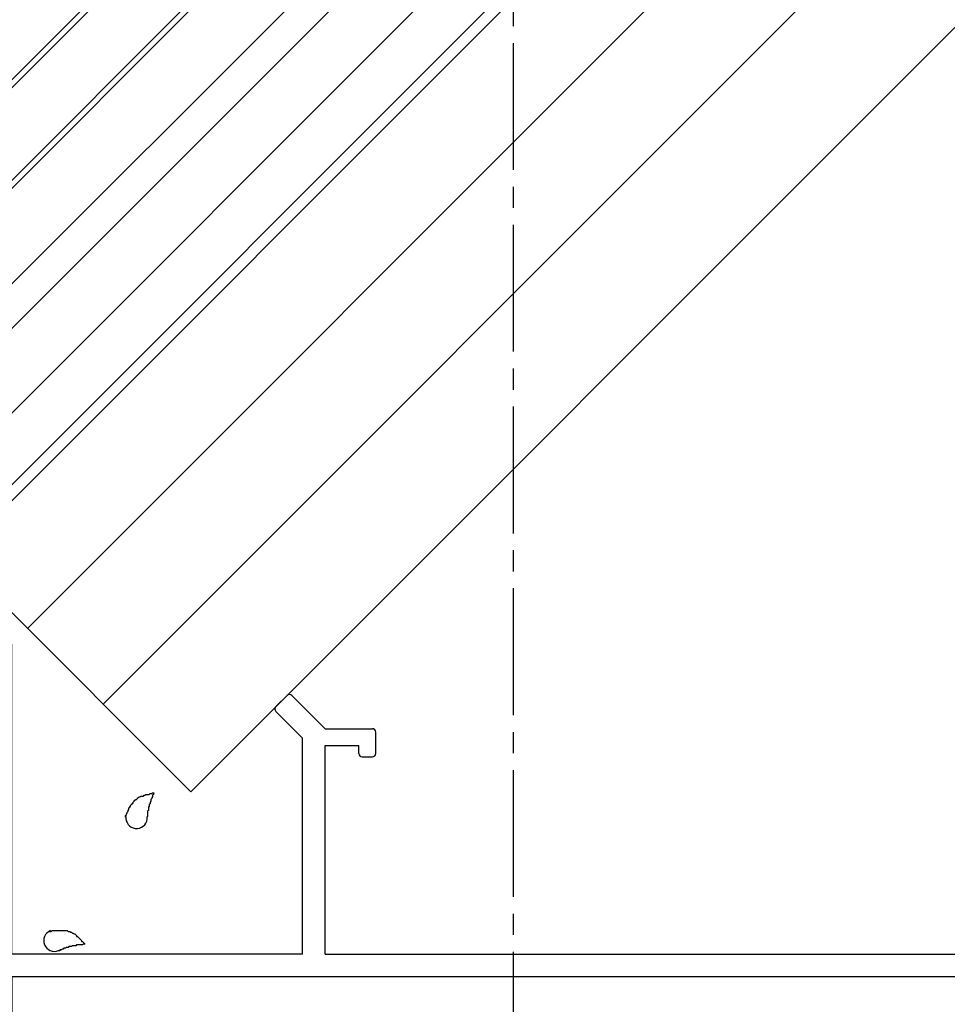
# Model space of a CAD drawing. Extents: x -210 to 210, y -148 to 148.
# Drawn here: x -121 to -94, y -63 to -34 of the extents above; entities that cross this region are included whole.
import ezdxf

# ---------------------------------------------------------------- set-up
doc = ezdxf.new("R2010")
doc.units = 0
doc.header["$LTSCALE"] = 10
doc.linetypes.add('DASHDOT', pattern=[0.5375, 0.375, -0.05, 0.0625, -0.05])
doc.layers.add('ガラス', color=48, linetype='CONTINUOUS')
doc.layers.add('型材断面', color=47, linetype='CONTINUOUS')

# ---------------------------------------------------------------- blocks, each defined once
blk = doc.blocks.new('*GRP_0081')
at = {"layer": '型材断面', "color": 47, "linetype": 'CONTINUOUS'}
for p, q in [((-124.350825, -50.6694), (-125.057932, -49.962295)), ((-136.113325, -50.693927), (-135.7706, -50.351202)), ((-134.92207, -51.05831), (-135.629177, -50.351202)), ((-124.586528, -50.905102), (-125.293632, -50.197995)), ((-124.350825, -50.6694), (-123.891205, -50.20978)), ((-123.749783, -50.20978), (-121.690245, -52.26932)), ((-136.125817, -50.820107), (-135.605608, -51.600425)), ((-130.066605, -56.38518), (-124.586528, -50.905102)), ((-135.087062, -51.364722), (-134.92207, -51.19973)), ((-129.995893, -57.25728), (-123.820495, -51.08188)), ((-123.820495, -51.08188), (-122.35691, -52.545463)), ((-131.928653, -54.523132), (-135.087062, -51.364722)), ((-135.723458, -51.718275), (-135.605608, -51.600425)), ((-132.965743, -54.617412), (-135.723458, -51.859698)), ((-137.9862, -52.566805), (-137.643475, -52.22408)), ((-137.517295, -52.211585), (-136.736978, -52.731795)), ((-121.690245, -61.42418), (-121.690245, -52.26932)), ((-137.279093, -53.415333), (-137.9862, -52.708225)), ((-136.736978, -52.731795), (-136.619128, -52.613945)), ((-133.71999, -55.37166), (-136.477705, -52.613945)), ((-122.35691, -61.42418), (-122.35691, -52.545463)), ((-137.137673, -53.415333), (-136.97268, -53.25034)), ((-133.81427, -56.40875), (-136.97268, -53.25034)), ((-113.878735, -54.103745), (-113.548752, -53.773762)), ((-112.423578, -54.757515), (-113.40733, -53.773762)), ((-113.090245, -55.033658), (-113.878735, -54.245165)), ((-133.71999, -55.37166), (-132.965743, -54.617412)), ((-131.999363, -54.593843), (-131.928653, -54.523132)), ((-131.056555, -55.536653), (-131.999363, -54.593843)), ((-113.090245, -61.42418), (-113.090245, -55.033658)), ((-112.423578, -54.757515), (-111.023578, -54.757515)), ((-110.923578, -55.490848), (-110.923578, -54.857515)), ((-112.423578, -55.257515), (-111.423578, -55.257515)), ((-112.423578, -61.42418), (-112.423578, -55.257515)), ((-111.423578, -55.490848), (-111.423578, -55.257515)), ((-131.056555, -55.536653), (-130.985843, -55.465942)), ((-130.066605, -56.38518), (-130.985843, -55.465942)), ((-111.323578, -55.590848), (-111.023578, -55.590848)), ((-133.81427, -56.40875), (-133.74356, -56.33804)), ((-132.80075, -57.28085), (-133.74356, -56.33804)), ((-132.023578, -57.446485), (-130.985843, -56.40875)), ((-130.137315, -57.25728), (-130.985843, -56.40875)), ((-132.87146, -57.35156), (-132.80075, -57.28085)), ((-132.690245, -57.532777), (-132.87146, -57.35156)), ((-132.690245, -61.990848), (-132.690245, -57.532777)), ((-132.023578, -61.42418), (-132.023578, -57.446485)), ((-89.85691, -59.157515), (-89.85691, -58.52418)), ((-89.75691, -58.42418), (-87.790245, -58.42418)), ((-87.690245, -68.657515), (-87.690245, -58.52418)), ((-89.35691, -58.92418), (-88.35691, -58.92418)), ((-89.35691, -59.157515), (-89.35691, -58.92418)), ((-88.35691, -61.42418), (-88.35691, -58.92418)), ((-89.75691, -59.257515), (-89.45691, -59.257515)), ((-132.023578, -61.42418), (-122.35691, -61.42418)), ((-113.090245, -61.42418), (-121.690245, -61.42418)), ((-112.423578, -61.42418), (-88.35691, -61.42418)), ((-132.590245, -62.090848), (-128.556945, -62.090848)), ((-128.556945, -62.990848), (-128.556945, -62.090848)), ((-127.890277, -62.990848), (-127.890277, -62.090848)), ((-127.890277, -62.090848), (-126.890277, -62.090848)), ((-126.890277, -64.657515), (-126.890277, -62.090848)), ((-126.256945, -64.357515), (-126.256945, -62.090848)), ((-126.256945, -62.090848), (-122.35691, -62.090848)), ((-122.35691, -63.92418), (-122.35691, -62.090848)), ((-88.35691, -62.090848), (-121.690245, -62.090848)), ((-121.690245, -62.090848), (-121.690245, -68.090848)), ((-88.35691, -68.090848), (-88.35691, -62.090848)), ((-128.456945, -63.090848), (-127.990277, -63.090848)), ((-125.190277, -64.357515), (-125.190277, -63.090848)), ((-126.256945, -64.357515), (-126.556945, -64.757515)), ((-124.890277, -64.757515), (-125.190277, -64.357515)), ((-126.790277, -64.757515), (-126.556945, -64.757515)), ((-122.35691, -64.757515), (-124.890277, -64.757515)), ((-122.35691, -64.757515), (-122.35691, -71.757515)), ((-88.35691, -68.090848), (-121.690245, -68.090848)), ((-121.690245, -68.757515), (-121.690245, -71.257515)), ((-102.032507, -68.757515), (-121.690245, -68.757515)), ((-102.022508, -68.757515), (-102.022508, -71.257515)), ((-87.790245, -68.757515), (-101.365842, -68.757515)), ((-101.355843, -71.657515), (-101.355843, -68.757515)), ((-119.939175, -71.257515), (-121.690245, -71.257515)), ((-103.772508, -71.257515), (-102.022508, -71.257515)), ((-119.689175, -71.507515), (-119.689175, -71.507515)), ((-104.022508, -71.507515), (-104.022508, -71.507515)), ((-122.255843, -71.757515), (-119.939175, -71.757515)), ((-101.455843, -71.757515), (-103.772508, -71.757515))]:
    blk.add_line(p, q, dxfattribs=at)
at = {"layer": '型材断面', "linetype": 'CONTINUOUS'}
for p, q in [((-125.190277, -63.090848), (-124.523613, -63.090848)), ((-124.523613, -63.92418), (-124.523613, -63.090848)), ((-122.35691, -63.92418), (-124.523613, -63.92418))]:
    blk.add_line(p, q, dxfattribs=at)
at = {"layer": '型材断面', "color": 47, "linetype": 'CONTINUOUS'}
for centre, radius, start, end in [((-125.175782, -50.080144), 0.166667, 45, 225), ((-135.699888, -50.421912), 0.1, 45, 135), ((-123.820494, -50.280491), 0.1, 45, 135), ((-136.042613, -50.764637), 0.1, 135, 213.690068), ((-134.992781, -51.129019), 0.1, 315, 405), ((-135.652748, -51.788985), 0.1, 135, 225), ((-137.572764, -52.294789), 0.1, 56.309932, 135), ((-137.915489, -52.637513), 0.1, 135, 225), ((-136.548416, -52.684654), 0.1, 45, 135), ((-137.208383, -53.34462), 0.1, 225, 315), ((-113.478041, -53.844471), 0.1, 45, 135), ((-113.808024, -54.174454), 0.1, 135, 225), ((-111.023577, -54.857513), 0.1, 0, 90), ((-111.323577, -55.490847), 0.1, 180, 270), ((-111.023577, -55.490847), 0.1, 270, 360), ((-130.066604, -57.186567), 0.1, 225, 315), ((-89.756911, -58.52418), 0.1, 90, 180), ((-87.790244, -58.52418), 0.1, 0, 90), ((-89.756911, -59.157513), 0.1, 180, 270), ((-89.456911, -59.157513), 0.1, 270, 360), ((-132.590244, -61.990847), 0.1, 180, 270), ((-128.456945, -62.990847), 0.1, 180, 270), ((-127.990278, -62.990847), 0.1, 270, 360), ((-126.790278, -64.657513), 0.1, 180, 270), ((-87.790244, -68.657513), 0.1, 270, 360), ((-119.939175, -71.507514), 0.25, 0, 90), ((-103.772508, -71.507514), 0.25, 90, 180), ((-119.939175, -71.507514), 0.25, -90, 0), ((-103.772508, -71.507514), 0.25, 180, 270), ((-122.255841, -71.657513), 0.1, 180, 270), ((-101.455841, -71.657513), 0.1, 270, 360)]:
    blk.add_arc(centre, radius, start, end, dxfattribs=at)
blk = doc.blocks.new('*GRP_0131')
at = {"layer": 'ガラス', "linetype": 'CONTINUOUS'}
for points in [[(-118.325, -57.375), (-118.325, -57.325), (-118.3, -57.3), (-118.3, -57.275), (-118.275, -57.25), (-118.275, -57.225), (-118.25, -57.2), (-118.25, -57.175), (-118.225, -57.15), (-118.225, -57.1), (-118.2, -57.075), (-118.175, -57.05), (-118.175, -57.025), (-118.15, -57), (-118.15, -56.975), (-118.125, -56.975), (-118.1, -56.95), (-118.1, -56.925), (-118.075, -56.9), (-118.05, -56.875), (-118.025, -56.85), (-118, -56.85), (-117.975, -56.825), (-117.975, -56.8), (-117.95, -56.8), (-117.925, -56.775), (-117.9, -56.775), (-117.875, -56.75), (-117.825, -56.75), (-117.8, -56.75), (-117.775, -56.725), (-117.75, -56.725), (-117.725, -56.7), (-117.7, -56.7), (-117.675, -56.7), (-117.625, -56.7), (-117.6, -56.675), (-117.575, -56.675), (-117.55, -56.675), (-117.525, -56.65), (-117.475, -56.65)], [(-117.475, -56.65), (-117.5, -56.675), (-117.5, -56.7), (-117.5, -56.7), (-117.525, -56.725), (-117.525, -56.75), (-117.525, -56.775), (-117.55, -56.8), (-117.55, -56.8), (-117.55, -56.825), (-117.575, -56.85), (-117.575, -56.875), (-117.575, -56.875), (-117.575, -56.9), (-117.6, -56.925), (-117.6, -56.95), (-117.6, -56.95), (-117.6, -56.975), (-117.625, -57), (-117.625, -57.025), (-117.625, -57.05), (-117.625, -57.05), (-117.65, -57.075), (-117.65, -57.1), (-117.65, -57.125), (-117.65, -57.125), (-117.65, -57.15), (-117.65, -57.175), (-117.675, -57.2), (-117.675, -57.225), (-117.675, -57.25), (-117.675, -57.25), (-117.675, -57.275), (-117.675, -57.3), (-117.675, -57.325), (-117.675, -57.35), (-117.675, -57.35), (-117.7, -57.375), (-117.7, -57.4), (-117.7, -57.425), (-117.7, -57.45)]]:
    blk.add_lwpolyline(points, dxfattribs=at)
blk.add_arc((-117.999, -57.39), 0.318, 173.1174, 353.1174, dxfattribs=at)
blk = doc.blocks.new('*GRP_0132')
at = {"layer": 'ガラス', "linetype": 'CONTINUOUS'}
for points in [[(-120.575, -60.75), (-120.525, -60.75), (-120.5, -60.725), (-120.475, -60.725), (-120.45, -60.725), (-120.4, -60.725), (-120.375, -60.725), (-120.35, -60.725), (-120.325, -60.725), (-120.3, -60.725), (-120.25, -60.725), (-120.225, -60.725), (-120.2, -60.725), (-120.175, -60.725), (-120.15, -60.725), (-120.125, -60.725), (-120.075, -60.725), (-120.05, -60.725), (-120.025, -60.75), (-120, -60.75), (-119.975, -60.75), (-119.95, -60.775), (-119.925, -60.775), (-119.9, -60.8), (-119.875, -60.8), (-119.85, -60.825), (-119.825, -60.825), (-119.8, -60.85), (-119.775, -60.875), (-119.775, -60.9), (-119.75, -60.9), (-119.725, -60.925), (-119.7, -60.95), (-119.675, -60.975), (-119.65, -61), (-119.625, -61.025), (-119.625, -61.05), (-119.6, -61.05), (-119.575, -61.075), (-119.55, -61.1), (-119.525, -61.125)], [(-119.525, -61.125), (-119.55, -61.125), (-119.575, -61.125), (-119.6, -61.15), (-119.625, -61.15), (-119.625, -61.15), (-119.65, -61.15), (-119.675, -61.15), (-119.7, -61.15), (-119.725, -61.15), (-119.75, -61.15), (-119.75, -61.15), (-119.775, -61.15), (-119.8, -61.175), (-119.825, -61.175), (-119.85, -61.175), (-119.85, -61.175), (-119.875, -61.175), (-119.9, -61.175), (-119.925, -61.2), (-119.95, -61.2), (-119.95, -61.2), (-119.975, -61.2), (-120, -61.2), (-120.025, -61.225), (-120.025, -61.225), (-120.05, -61.225), (-120.075, -61.225), (-120.1, -61.25), (-120.125, -61.25), (-120.125, -61.25), (-120.15, -61.25), (-120.175, -61.275), (-120.2, -61.275), (-120.2, -61.275), (-120.225, -61.3), (-120.25, -61.3), (-120.275, -61.3), (-120.275, -61.325), (-120.3, -61.325), (-120.325, -61.325)]]:
    blk.add_lwpolyline(points, dxfattribs=at)
blk.add_arc((-120.431, -61.024), 0.318, 112.2646, 292.2646, dxfattribs=at)

msp = doc.modelspace()

# ---------------------------------------------------------------- linework, layer by layer
at = {"layer": 'ガラス', "linetype": 'CONTINUOUS'}
for p, q in [((-96.191143, -10.065725), (-132.753675, -46.627123)), ((-96.073295, -10.18358), (-132.635827, -46.744978)), ((-94.706265, -11.550698), (-131.2688, -48.112095)), ((-94.588415, -11.66855), (-131.15095, -48.229947))]:
    msp.add_line(p, q, dxfattribs=at)
at = {"layer": '型材断面', "linetype": 'DASHDOT'}
msp.add_line((-106.856912, 56.895318), (-106.856912, -68.757515), dxfattribs=at)
at = {"layer": '型材断面', "linetype": 'CONTINUOUS'}
for p, q in [((-93.17413, -13.082708), (-126.083378, -45.99093)), ((-92.514163, -13.742673), (-125.42341, -46.650897)), ((-91.265783, -14.991053), (-125.117853, -48.842072)), ((-90.205123, -16.051715), (-124.057193, -49.902732)), ((-89.968603, -16.288232), (-123.349082, -49.667673)), ((-87.847282, -18.409555), (-121.22776, -51.788995)), ((-85.608162, -20.648675), (-118.98864, -54.028115)), ((-83.015438, -23.2414), (-116.395915, -56.62084)), ((-123.349082, -49.667673), (-116.395915, -56.62084))]:
    msp.add_line(p, q, dxfattribs=at)

# ---------------------------------------------------------------- block references
at = {"layer": 'ガラス', "linetype": 'CONTINUOUS'}
for name in ['*GRP_0131', '*GRP_0132']:
    msp.add_blockref(name, (0, 0), dxfattribs=at)
at = {"layer": '型材断面', "linetype": 'CONTINUOUS'}
msp.add_blockref('*GRP_0081', (0, 0), dxfattribs=at)

doc.saveas('drawing.dxf')
